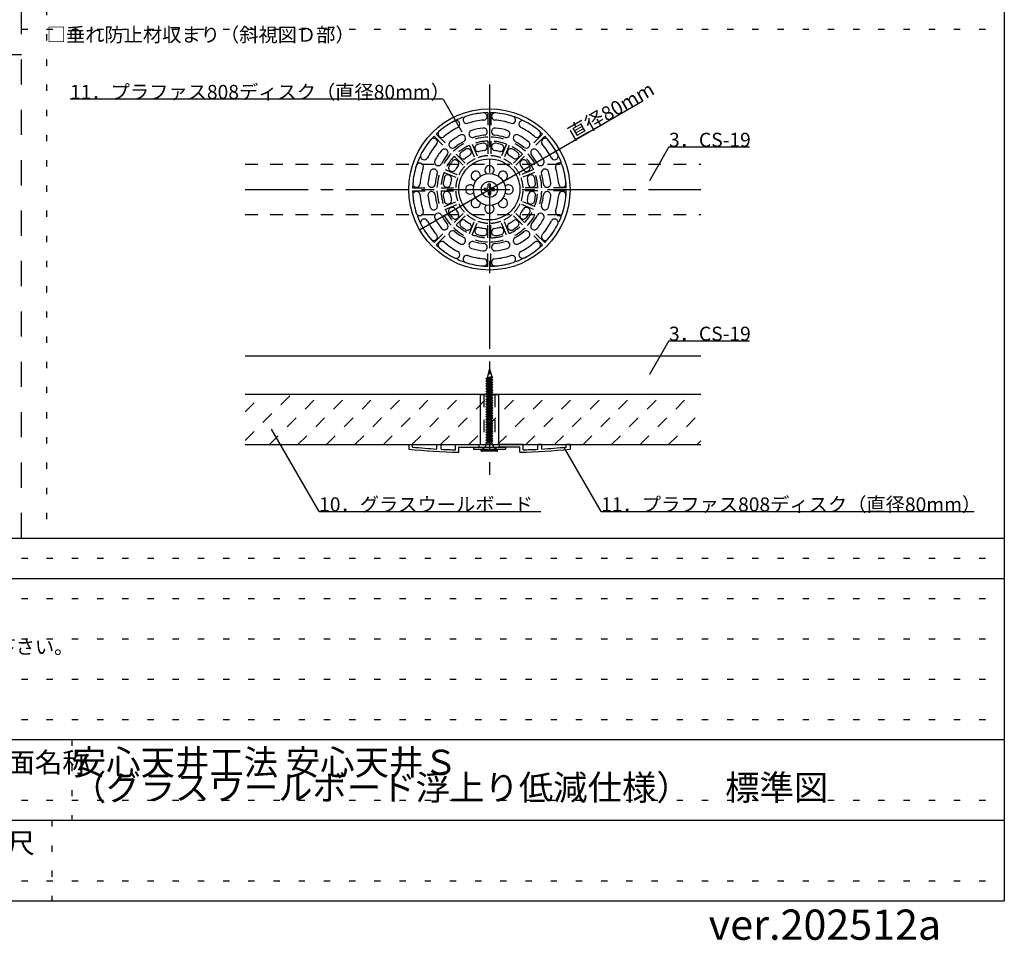
# Model space of a CAD drawing. Extents: x 15 to 405, y 7 to 286.
# Drawn here: x 307 to 405, y 7 to 98 of the extents above; entities that cross this region are included whole.
import ezdxf

# ---------------------------------------------------------------- set-up
doc = ezdxf.new("R2010")
doc.units = 0
doc.header["$MEASUREMENT"] = 0
for name, pattern in [('CENTER1', [10, 6.25, -1.25, 1.25, -1.25]), ('DASHED1', [2.5, 1.25, -1.25]), ('DASHED2', [5, 2.5, -2.5]), ('DOT', [2.5, 0.625, -1.875])]:
    doc.linetypes.add(name, pattern=pattern)
for name, color, linetype in [('_4-0_中心線', 7, 'CONTINUOUS'), ('_4-1_中線', 7, 'CONTINUOUS'), ('_4-5_寸法', 7, 'CONTINUOUS'), ('_4-6_文字', 7, 'CONTINUOUS'), ('_4-7_極太線', 7, 'CONTINUOUS'), ('_4-8_隠線', 7, 'CONTINUOUS'), ('_4-A_中線', 7, 'CONTINUOUS'), ('_4-B_太線１', 7, 'CONTINUOUS'), ('_5-6_文字', 7, 'CONTINUOUS'), ('_8-6_文字', 7, 'CONTINUOUS'), ('_F-3_太線２', 7, 'CONTINUOUS'), ('_F-5_固定文字', 7, 'CONTINUOUS'), ('_F-6_文字', 7, 'CONTINUOUS'), ('ADD_LINE', 7, 'CONTINUOUS')]:
    doc.layers.add(name, color=color, linetype=linetype)
doc.styles.get("Standard").update_dxf_attribs({"font": 'txt', "bigfont": 'bigfont.shx'})

msp = doc.modelspace()

# ---------------------------------------------------------------- linework, layer by layer
at = {"layer": '_4-0_中心線', "color": 4, "linetype": 'CENTER1'}
for p, q in [((353.885, 92.076), (353.885, 52.087)), ((329.654, 81.648), (374.862, 81.648))]:
    msp.add_line(p, q, dxfattribs=at)
at = {"layer": '_4-1_中線', "color": 7, "linetype": 'DASHED1'}
for p, q in [((329.654, 84.148), (374.862, 84.148)), ((329.654, 79.148), (374.862, 79.148))]:
    msp.add_line(p, q, dxfattribs=at)
at = {"layer": '_4-1_中線', "color": 7, "linetype": 'Continuous'}
for p, q in [((329.654, 65.123), (374.862, 65.123)), ((329.654, 61.323), (374.862, 61.323))]:
    msp.add_line(p, q, dxfattribs=at)
at = {"layer": '_4-5_寸法', "color": 4, "linetype": 'Continuous'}
msp.add_line((346.957, 77.648), (369.116, 90.442), dxfattribs=at)
at = {"layer": '_4-5_寸法', "color": 3}
for p in [(360.813, 85.648), (346.957, 77.648)]:
    msp.add_point(p, dxfattribs=at)
at = {"layer": '_4-6_文字', "color": 7, "linetype": 'Continuous'}
for p, q in [((349.285, 90.62), (312.285, 90.62)), ((349.285, 90.62), (351.167, 87.36)), ((371.703, 85.868), (369.763, 82.509)), ((371.703, 85.868), (379.703, 85.868)), ((371.703, 66.629), (369.763, 63.271)), ((371.703, 66.629), (379.703, 66.629)), ((336.997, 49.69), (332.274, 57.87)), ((329.654, 56.323), (374.862, 56.323)), ((364.978, 49.69), (361.304, 56.054)), ((336.997, 49.69), (358.997, 49.69)), ((364.978, 49.69), (401.978, 49.69))]:
    msp.add_line(p, q, dxfattribs=at)
at = {"layer": '_4-7_極太線', "color": 3, "linetype": 'DASHED1'}
for p, q in [((353.735, 89.266), (353.735, 86.845)), ((354.035, 89.266), (354.035, 86.845)), ((348.604, 87.141), (350.315, 85.429)), ((359.166, 87.141), (357.454, 85.429)), ((348.392, 86.929), (350.103, 85.217)), ((351.91, 86.023), (352.465, 84.682)), ((352.187, 86.137), (352.743, 84.797)), ((353.735, 86.445), (353.735, 84.994)), ((354.035, 86.445), (354.035, 84.994)), ((355.582, 86.137), (355.027, 84.797)), ((355.859, 86.023), (355.304, 84.682)), ((359.378, 86.929), (357.666, 85.217)), ((350.598, 85.146), (351.624, 84.12)), ((357.171, 85.146), (356.145, 84.12)), ((350.386, 84.934), (351.412, 83.908)), ((357.383, 84.934), (356.357, 83.908)), ((349.395, 83.345), (350.735, 82.79)), ((349.51, 83.622), (350.85, 83.067)), ((358.26, 83.622), (356.919, 83.067)), ((358.375, 83.345), (357.034, 82.79)), ((346.266, 81.798), (348.687, 81.798)), ((346.266, 81.498), (348.687, 81.498)), ((349.087, 81.798), (350.538, 81.798)), ((349.087, 81.498), (350.538, 81.498)), ((358.682, 81.798), (357.231, 81.798)), ((358.682, 81.498), (357.231, 81.498)), ((361.503, 81.798), (359.083, 81.798)), ((361.503, 81.498), (359.083, 81.498)), ((349.395, 79.95), (350.735, 80.505)), ((349.51, 79.673), (350.85, 80.228)), ((358.26, 79.673), (356.919, 80.228)), ((358.375, 79.95), (357.034, 80.505)), ((350.386, 78.361), (351.412, 79.387)), ((350.598, 78.149), (351.624, 79.175)), ((357.171, 78.149), (356.145, 79.175)), ((357.383, 78.361), (356.357, 79.387)), ((351.91, 77.272), (352.465, 78.613)), ((352.187, 77.158), (352.743, 78.498)), ((353.735, 76.85), (353.735, 78.301)), ((354.035, 76.85), (354.035, 78.301)), ((355.582, 77.158), (355.027, 78.498)), ((355.859, 77.272), (355.304, 78.613)), ((348.392, 76.366), (350.103, 78.078)), ((348.604, 76.154), (350.315, 77.866)), ((359.166, 76.154), (357.454, 77.866)), ((359.378, 76.366), (357.666, 78.078)), ((353.735, 74.029), (353.735, 76.45)), ((354.035, 74.029), (354.035, 76.45))]:
    msp.add_line(p, q, dxfattribs=at)
at = {"layer": '_4-7_極太線', "color": 3, "linetype": 'Continuous'}
for p, q in [((345.885, 56.323), (345.885, 55.923)), ((345.885, 56.323), (345.885, 55.883)), ((345.885, 56.323), (346.266, 56.323)), ((346.266, 56.084), (346.266, 56.323)), ((348.687, 56.323), (349.087, 56.323)), ((348.687, 55.888), (348.687, 56.323)), ((349.087, 55.866), (349.087, 56.323)), ((350.538, 55.81), (350.538, 56.323)), ((350.538, 56.323), (352.875, 56.323)), ((350.853, 55.563), (350.853, 56.083)), ((350.853, 56.083), (352.875, 56.083)), ((352.295, 56.083), (352.295, 55.883)), ((352.295, 56.083), (353.235, 56.083)), ((352.295, 55.883), (353.235, 55.883)), ((352.875, 56.083), (352.875, 56.323)), ((353.235, 56.083), (353.235, 55.883)), ((354.535, 56.083), (354.535, 55.883)), ((354.535, 56.083), (355.475, 56.083)), ((354.535, 55.883), (355.475, 55.883)), ((357.231, 56.323), (354.895, 56.323)), ((354.895, 56.083), (354.895, 56.323)), ((356.917, 56.083), (354.895, 56.083)), ((355.475, 56.083), (355.475, 55.883)), ((356.917, 55.563), (356.917, 56.083)), ((357.231, 55.81), (357.231, 56.323)), ((359.083, 56.323), (358.682, 56.323)), ((358.682, 55.866), (358.682, 56.323)), ((359.083, 55.888), (359.083, 56.323)), ((361.503, 56.084), (361.503, 56.323)), ((361.885, 56.323), (361.503, 56.323)), ((361.885, 56.323), (361.885, 55.923)), ((361.885, 56.323), (361.885, 55.883))]:
    msp.add_line(p, q, dxfattribs=at)
for radius in [8, 3.032]:
    msp.add_circle((353.885, 81.648), radius, dxfattribs=at)
at = {"layer": '_4-7_極太線', "color": 3, "linetype": 'DASHED1'}
for radius, start, end in [(7.62, 91.12794, 133.87206), (7.62, 46.12794, 88.87206), (7.62, 136.12794, 178.87206), (5.2, 91.65299, 133.34701), (4.8, 114.29078, 133.20922), (4.8, 91.79078, 110.70922), (5.2, 46.65299, 88.34701), (4.8, 69.29078, 88.20922), (4.8, 46.79078, 65.70922), (7.62, 1.12794, 43.87206), (5.2, 136.65299, 178.34701), (3.35, 92.56634, 109.93366), (3.35, 70.06634, 87.43366), (5.2, 1.65299, 43.34701), (4.8, 136.79078, 155.70922), (3.35, 115.06634, 132.43366), (3.35, 47.56634, 64.93366), (4.8, 24.29078, 43.20922), (4.8, 159.29078, 178.20922), (3.35, 137.56634, 154.93366), (3.35, 25.06634, 42.43366), (4.8, 1.79078, 20.70922), (3.35, 160.06634, 177.43366), (3.35, 2.56634, 19.93366), (7.62, 181.12794, 223.87206), (5.2, 181.65299, 223.34701), (4.8, 181.79078, 200.70922), (3.35, 182.56634, 199.93366), (3.35, 340.06634, 357.43366), (5.2, 316.65299, 358.34701), (4.8, 339.29078, 358.20922), (7.62, 316.12794, 358.87206), (3.35, 205.06634, 222.43366), (3.35, 317.56634, 334.93366), (4.8, 204.29078, 223.20922), (3.35, 227.56634, 244.93366), (3.35, 295.06634, 312.43366), (4.8, 316.79078, 335.70922), (4.8, 226.79078, 245.70922), (3.35, 250.06634, 267.43366), (3.35, 272.56634, 289.93366), (4.8, 294.29078, 313.20922), (5.2, 226.65299, 268.34701), (5.2, 271.65299, 313.34701), (4.8, 249.29078, 268.20922), (4.8, 271.79078, 290.70922), (7.62, 226.12794, 268.87206), (7.62, 271.12794, 313.87206)]:
    msp.add_arc((353.885, 81.648), radius, start, end, dxfattribs=at)
at = {"layer": '_4-7_極太線', "color": 3, "linetype": 'Continuous'}
for centre, radius, start, end in [((351.642, 88.552), 0.36, 107.99694, 202.5), ((353.885, 81.648), 7.62, 94.50306, 107.99694), ((353.315, 88.885), 0.36, 0, 94.50306), ((353.315, 88.885), 0.36, 274.50306, 0), ((354.455, 88.885), 0.36, 85.49694, 180), ((354.455, 88.885), 0.36, 180, 265.49694), ((353.885, 81.648), 7.62, 72.00306, 85.49694), ((356.128, 88.552), 0.36, 337.5, 72.00306), ((353.885, 81.648), 7.62, 117.00306, 130.49694), ((350.588, 88.116), 0.36, 22.5, 117.00306), ((350.588, 88.116), 0.36, 297.00306, 22.5), ((351.642, 88.552), 0.36, 202.5, 287.99694), ((353.885, 81.648), 6.9, 94.50306, 107.99694), ((353.885, 81.648), 6.9, 72.00306, 85.49694), ((356.128, 88.552), 0.36, 252.00306, 337.5), ((357.181, 88.116), 0.36, 157.5, 242.99694), ((357.181, 88.116), 0.36, 62.99694, 157.5), ((353.885, 81.648), 7.62, 49.50306, 62.99694), ((349.17, 87.168), 0.36, 130.49694, 225), ((353.885, 81.648), 6.9, 117.00306, 130.49694), ((353.885, 81.648), 6.12, 118.17919, 129.32081), ((351.165, 86.725), 0.36, 22.5, 118.17919), ((352.218, 87.161), 0.36, 106.82081, 202.5), ((352.218, 87.161), 0.36, 202.5, 286.82081), ((353.885, 81.648), 6.12, 95.67919, 106.82081), ((353.885, 81.648), 5.4, 95.67919, 106.82081), ((353.315, 87.379), 0.36, 0, 95.67919), ((353.315, 87.379), 0.36, 275.67919, 0), ((354.455, 87.379), 0.36, 84.32081, 180), ((354.455, 87.379), 0.36, 180, 264.32081), ((353.885, 81.648), 5.4, 73.17919, 84.32081), ((353.885, 81.648), 6.12, 73.17919, 84.32081), ((355.552, 87.161), 0.36, 253.17919, 337.5), ((355.552, 87.161), 0.36, 337.5, 73.17919), ((356.605, 86.725), 0.36, 61.82081, 157.5), ((353.885, 81.648), 6.12, 50.67919, 61.82081), ((353.885, 81.648), 6.9, 49.50306, 62.99694), ((358.599, 87.168), 0.36, 315, 49.50306), ((353.885, 81.648), 7.62, 139.50306, 152.99694), ((353.885, 81.648), 6.9, 139.50306, 152.99694), ((348.364, 86.362), 0.36, 45, 139.50306), ((348.364, 86.362), 0.36, 319.50306, 45), ((349.17, 87.168), 0.36, 225, 310.49694), ((350.235, 86.104), 0.36, 129.32081, 225), ((353.885, 81.648), 5.4, 118.17919, 129.32081), ((351.165, 86.725), 0.36, 298.17919, 22.5), ((352.796, 85.766), 0.36, 104.8106, 202.5), ((353.885, 81.648), 4.62, 97.6894, 104.8106), ((353.315, 85.869), 0.36, 0, 97.6894), ((354.455, 85.869), 0.36, 82.3106, 180), ((353.885, 81.648), 4.62, 75.1894, 82.3106), ((354.974, 85.766), 0.36, 337.5, 75.1894), ((356.605, 86.725), 0.36, 157.5, 241.82081), ((353.885, 81.648), 5.4, 50.67919, 61.82081), ((357.535, 86.104), 0.36, 315, 50.67919), ((358.599, 87.168), 0.36, 229.50306, 315), ((359.406, 86.362), 0.36, 135, 220.49694), ((353.885, 81.648), 6.9, 27.00306, 40.49694), ((359.406, 86.362), 0.36, 40.49694, 135), ((353.885, 81.648), 7.62, 27.00306, 40.49694), ((347.416, 84.944), 0.36, 152.99694, 247.5), ((353.885, 81.648), 6.12, 140.67919, 151.82081), ((353.885, 81.648), 5.4, 140.67919, 151.82081), ((349.429, 85.297), 0.36, 45, 140.67919), ((349.429, 85.297), 0.36, 320.67919, 45), ((350.235, 86.104), 0.36, 225, 309.32081), ((351.303, 85.036), 0.36, 127.3106, 225), ((353.885, 81.648), 4.62, 120.1894, 127.3106), ((353.885, 81.648), 3.9, 120.1894, 127.3106), ((351.743, 85.33), 0.36, 22.5, 120.1894), ((351.743, 85.33), 0.36, 300.1894, 22.5), ((352.796, 85.766), 0.36, 202.5, 284.8106), ((353.885, 81.648), 3.9, 97.6894, 104.8106), ((353.315, 85.869), 0.36, 277.6894, 0), ((354.455, 85.869), 0.36, 180, 262.3106), ((353.885, 81.648), 3.9, 75.1894, 82.3106), ((354.974, 85.766), 0.36, 255.1894, 337.5), ((356.027, 85.33), 0.36, 157.5, 239.8106), ((356.027, 85.33), 0.36, 59.8106, 157.5), ((353.885, 81.648), 3.9, 52.6894, 59.8106), ((353.885, 81.648), 4.62, 52.6894, 59.8106), ((356.467, 85.036), 0.36, 315, 52.6894), ((357.535, 86.104), 0.36, 230.67919, 315), ((358.341, 85.297), 0.36, 135, 219.32081), ((353.885, 81.648), 5.4, 28.17919, 39.32081), ((358.341, 85.297), 0.36, 39.32081, 135), ((353.885, 81.648), 6.12, 28.17919, 39.32081), ((360.353, 84.944), 0.36, 292.5, 27.00306), ((353.885, 81.648), 7.62, 162.00306, 175.49694), ((346.98, 83.891), 0.36, 67.5, 162.00306), ((346.98, 83.891), 0.36, 342.00306, 67.5), ((347.416, 84.944), 0.36, 247.5, 332.99694), ((348.807, 84.368), 0.36, 151.82081, 247.5), ((348.807, 84.368), 0.36, 247.5, 331.82081), ((353.885, 81.648), 4.62, 142.6894, 149.8106), ((350.497, 84.23), 0.36, 45, 142.6894), ((353.885, 81.648), 3.9, 142.6894, 149.8106), ((350.497, 84.23), 0.36, 322.6894, 45), ((351.303, 85.036), 0.36, 225, 307.3106), ((353.885, 83.558), 0.46, 310.72968, 229.27032), ((356.467, 85.036), 0.36, 232.6894, 315), ((357.273, 84.23), 0.36, 135, 217.3106), ((353.885, 81.648), 3.9, 30.1894, 37.3106), ((357.273, 84.23), 0.36, 37.3106, 135), ((353.885, 81.648), 4.62, 30.1894, 37.3106), ((358.962, 84.368), 0.36, 208.17919, 292.5), ((358.962, 84.368), 0.36, 292.5, 28.17919), ((360.353, 84.944), 0.36, 207.00306, 292.5), ((360.79, 83.891), 0.36, 112.5, 197.99694), ((360.79, 83.891), 0.36, 17.99694, 112.5), ((353.885, 81.648), 7.62, 4.50306, 17.99694), ((353.885, 81.648), 6.9, 162.00306, 175.49694), ((353.885, 81.648), 6.12, 163.17919, 174.32081), ((348.371, 83.314), 0.36, 67.5, 163.17919), ((348.371, 83.314), 0.36, 343.17919, 67.5), ((353.885, 81.648), 5.4, 163.17919, 174.32081), ((349.766, 82.736), 0.36, 67.5, 165.1894), ((350.203, 83.79), 0.36, 149.8106, 247.5), ((349.766, 82.736), 0.36, 345.1894, 67.5), ((350.203, 83.79), 0.36, 247.5, 329.8106), ((352.534, 82.998), 0.46, 355.72968, 274.27032), ((355.235, 82.998), 0.46, 265.72968, 184.27032), ((357.567, 83.79), 0.36, 210.1894, 292.5), ((358.003, 82.736), 0.36, 112.5, 194.8106), ((357.567, 83.79), 0.36, 292.5, 30.1894), ((358.003, 82.736), 0.36, 14.8106, 112.5), ((359.398, 83.314), 0.36, 112.5, 196.82081), ((353.885, 81.648), 5.4, 5.67919, 16.82081), ((359.398, 83.314), 0.36, 16.82081, 112.5), ((353.885, 81.648), 6.12, 5.67919, 16.82081), ((353.885, 81.648), 6.9, 4.50306, 17.99694), ((346.647, 82.218), 0.36, 175.49694, 270), ((346.647, 82.218), 0.36, 270, 355.49694), ((348.153, 82.218), 0.36, 174.32081, 270), ((348.153, 82.218), 0.36, 270, 354.32081), ((349.663, 82.218), 0.36, 172.3106, 270), ((353.885, 81.648), 4.62, 165.1894, 172.3106), ((349.663, 82.218), 0.36, 270, 352.3106), ((353.885, 81.648), 3.9, 165.1894, 172.3106), ((351.975, 81.648), 0.46, 40.72968, 319.27032), ((355.795, 81.648), 0.46, 220.72968, 139.27032), ((353.885, 81.648), 3.9, 7.6894, 14.8106), ((358.106, 82.218), 0.36, 187.6894, 270), ((358.106, 82.218), 0.36, 270, 7.6894), ((353.885, 81.648), 4.62, 7.6894, 14.8106), ((359.616, 82.218), 0.36, 185.67919, 270), ((359.616, 82.218), 0.36, 270, 5.67919), ((361.122, 82.218), 0.36, 184.50306, 270), ((361.122, 82.218), 0.36, 270, 4.50306), ((346.647, 81.078), 0.36, 90, 184.50306), ((346.647, 81.078), 0.36, 4.50306, 90), ((353.885, 81.648), 6.9, 184.50306, 197.99694), ((348.153, 81.078), 0.36, 90, 185.67919), ((348.153, 81.078), 0.36, 5.67919, 90), ((353.885, 81.648), 5.4, 185.67919, 196.82081), ((349.663, 81.078), 0.36, 90, 187.6894), ((349.663, 81.078), 0.36, 7.6894, 90), ((353.885, 81.648), 3.9, 187.6894, 194.8106), ((353.885, 81.648), 3.9, 345.1894, 352.3106), ((358.106, 81.078), 0.36, 90, 172.3106), ((358.106, 81.078), 0.36, 352.3106, 90), ((353.885, 81.648), 5.4, 343.17919, 354.32081), ((359.616, 81.078), 0.36, 90, 174.32081), ((359.616, 81.078), 0.36, 354.32081, 90), ((353.885, 81.648), 6.9, 342.00306, 355.49694), ((361.122, 81.078), 0.36, 90, 175.49694), ((361.122, 81.078), 0.36, 355.49694, 90), ((353.885, 81.648), 7.62, 184.50306, 197.99694), ((353.885, 81.648), 6.12, 185.67919, 196.82081), ((353.885, 81.648), 4.62, 187.6894, 194.8106), ((349.766, 80.559), 0.36, 194.8106, 292.5), ((349.766, 80.559), 0.36, 292.5, 14.8106), ((352.534, 80.297), 0.46, 85.72968, 4.27032), ((355.235, 80.297), 0.46, 175.72968, 94.27032), ((358.003, 80.559), 0.36, 165.1894, 247.5), ((358.003, 80.559), 0.36, 247.5, 345.1894), ((353.885, 81.648), 4.62, 345.1894, 352.3106), ((353.885, 81.648), 6.12, 343.17919, 354.32081), ((353.885, 81.648), 7.62, 342.00306, 355.49694), ((346.98, 79.404), 0.36, 197.99694, 292.5), ((346.98, 79.404), 0.36, 292.5, 17.99694), ((348.371, 79.981), 0.36, 196.82081, 292.5), ((348.807, 78.927), 0.36, 112.5, 208.17919), ((348.371, 79.981), 0.36, 292.5, 16.82081), ((348.807, 78.927), 0.36, 28.17919, 112.5), ((350.203, 79.505), 0.36, 112.5, 210.1894), ((353.885, 81.648), 4.62, 210.1894, 217.3106), ((350.203, 79.505), 0.36, 30.1894, 112.5), ((353.885, 81.648), 3.9, 210.1894, 217.3106), ((350.497, 79.065), 0.36, 315, 37.3106), ((353.885, 79.738), 0.46, 130.72968, 49.27032), ((357.273, 79.065), 0.36, 142.6894, 225), ((353.885, 81.648), 3.9, 322.6894, 329.8106), ((357.567, 79.505), 0.36, 67.5, 149.8106), ((353.885, 81.648), 4.62, 322.6894, 329.8106), ((357.567, 79.505), 0.36, 329.8106, 67.5), ((358.962, 78.927), 0.36, 67.5, 151.82081), ((359.398, 79.981), 0.36, 163.17919, 247.5), ((358.962, 78.927), 0.36, 331.82081, 67.5), ((359.398, 79.981), 0.36, 247.5, 343.17919), ((360.79, 79.404), 0.36, 162.00306, 247.5), ((360.79, 79.404), 0.36, 247.5, 342.00306), ((347.416, 78.351), 0.36, 112.5, 207.00306), ((353.885, 81.648), 7.62, 207.00306, 220.49694), ((347.416, 78.351), 0.36, 27.00306, 112.5), ((353.885, 81.648), 6.9, 207.00306, 220.49694), ((353.885, 81.648), 6.12, 208.17919, 219.32081), ((353.885, 81.648), 5.4, 208.17919, 219.32081), ((349.429, 77.998), 0.36, 315, 39.32081), ((350.497, 79.065), 0.36, 217.3106, 315), ((351.303, 78.259), 0.36, 135, 232.6894), ((351.303, 78.259), 0.36, 52.6894, 135), ((353.885, 81.648), 3.9, 232.6894, 239.8106), ((351.743, 77.965), 0.36, 337.5, 59.8106), ((356.027, 77.965), 0.36, 120.1894, 202.5), ((353.885, 81.648), 3.9, 300.1894, 307.3106), ((356.467, 78.259), 0.36, 45, 127.3106), ((356.467, 78.259), 0.36, 307.3106, 45), ((357.273, 79.065), 0.36, 225, 322.6894), ((358.341, 77.998), 0.36, 140.67919, 225), ((353.885, 81.648), 5.4, 320.67919, 331.82081), ((353.885, 81.648), 6.12, 320.67919, 331.82081), ((353.885, 81.648), 6.9, 319.50306, 332.99694), ((353.885, 81.648), 7.62, 319.50306, 332.99694), ((360.353, 78.351), 0.36, 67.5, 152.99694), ((360.353, 78.351), 0.36, 332.99694, 67.5), ((348.364, 76.933), 0.36, 315, 40.49694), ((349.429, 77.998), 0.36, 219.32081, 315), ((350.235, 77.192), 0.36, 135, 230.67919), ((350.235, 77.192), 0.36, 50.67919, 135), ((353.885, 81.648), 5.4, 230.67919, 241.82081), ((353.885, 81.648), 4.62, 232.6894, 239.8106), ((351.743, 77.965), 0.36, 239.8106, 337.5), ((352.796, 77.529), 0.36, 157.5, 255.1894), ((352.796, 77.529), 0.36, 75.1894, 157.5), ((353.885, 81.648), 4.62, 255.1894, 262.3106), ((353.885, 81.648), 3.9, 255.1894, 262.3106), ((353.315, 77.426), 0.36, 262.3106, 0), ((353.315, 77.426), 0.36, 0, 82.3106), ((354.455, 77.426), 0.36, 97.6894, 180), ((354.455, 77.426), 0.36, 180, 277.6894), ((353.885, 81.648), 3.9, 277.6894, 284.8106), ((353.885, 81.648), 4.62, 277.6894, 284.8106), ((354.974, 77.529), 0.36, 22.5, 104.8106), ((354.974, 77.529), 0.36, 284.8106, 22.5), ((356.027, 77.965), 0.36, 202.5, 300.1894), ((353.885, 81.648), 4.62, 300.1894, 307.3106), ((353.885, 81.648), 5.4, 298.17919, 309.32081), ((357.535, 77.192), 0.36, 45, 129.32081), ((357.535, 77.192), 0.36, 309.32081, 45), ((358.341, 77.998), 0.36, 225, 320.67919), ((359.406, 76.933), 0.36, 139.50306, 225), ((348.364, 76.933), 0.36, 220.49694, 315), ((349.17, 76.127), 0.36, 135, 229.50306), ((349.17, 76.127), 0.36, 49.50306, 135), ((353.885, 81.648), 6.9, 229.50306, 242.99694), ((353.885, 81.648), 6.12, 230.67919, 241.82081), ((351.165, 76.57), 0.36, 241.82081, 337.5), ((351.165, 76.57), 0.36, 337.5, 61.82081), ((352.218, 76.134), 0.36, 157.5, 253.17919), ((352.218, 76.134), 0.36, 73.17919, 157.5), ((353.885, 81.648), 5.4, 253.17919, 264.32081), ((353.315, 75.916), 0.36, 0, 84.32081), ((354.455, 75.916), 0.36, 95.67919, 180), ((353.885, 81.648), 5.4, 275.67919, 286.82081), ((355.552, 76.134), 0.36, 22.5, 106.82081), ((355.552, 76.134), 0.36, 286.82081, 22.5), ((356.605, 76.57), 0.36, 118.17919, 202.5), ((356.605, 76.57), 0.36, 202.5, 298.17919), ((353.885, 81.648), 6.12, 298.17919, 309.32081), ((353.885, 81.648), 6.9, 297.00306, 310.49694), ((358.599, 76.127), 0.36, 45, 130.49694), ((358.599, 76.127), 0.36, 310.49694, 45), ((359.406, 76.933), 0.36, 225, 319.50306), ((353.885, 81.648), 7.62, 229.50306, 242.99694), ((350.588, 75.179), 0.36, 337.5, 62.99694), ((353.885, 81.648), 6.12, 253.17919, 264.32081), ((353.315, 75.916), 0.36, 264.32081, 0), ((354.455, 75.916), 0.36, 180, 275.67919), ((353.885, 81.648), 6.12, 275.67919, 286.82081), ((357.181, 75.179), 0.36, 117.00306, 202.5), ((353.885, 81.648), 7.62, 297.00306, 310.49694), ((350.588, 75.179), 0.36, 242.99694, 337.5), ((351.642, 74.743), 0.36, 157.5, 252.00306), ((351.642, 74.743), 0.36, 72.00306, 157.5), ((353.885, 81.648), 7.62, 252.00306, 265.49694), ((353.885, 81.648), 6.9, 252.00306, 265.49694), ((353.315, 74.41), 0.36, 265.49694, 0), ((353.315, 74.41), 0.36, 0, 85.49694), ((354.455, 74.41), 0.36, 94.50306, 180), ((354.455, 74.41), 0.36, 180, 274.50306), ((353.885, 81.648), 6.9, 274.50306, 287.99694), ((353.885, 81.648), 7.62, 274.50306, 287.99694), ((356.128, 74.743), 0.36, 22.5, 107.99694), ((356.128, 74.743), 0.36, 287.99694, 22.5), ((357.181, 75.179), 0.36, 202.5, 297.00306), ((351.946, 111.258), 55.706, 263.75349, 268.8756), ((351.946, 111.258), 55.466, 264.12264, 266.63156), ((351.946, 111.258), 55.466, 267.04558, 268.54562), ((355.824, 111.258), 55.706, 271.1244, 276.24651), ((355.824, 111.258), 55.466, 271.45438, 272.95442), ((355.824, 111.258), 55.466, 273.36844, 275.87736)]:
    msp.add_arc(centre, radius, start, end, dxfattribs=at)
at = {"layer": '_4-8_隠線', "color": 4, "linetype": 'DASHED1'}
for p, q in [((329.654, 56.746), (334.232, 61.323)), ((329.654, 59.575), (331.403, 61.323)), ((332.06, 56.323), (337.06, 61.323)), ((334.888, 56.323), (339.888, 61.323)), ((337.717, 56.323), (342.717, 61.323)), ((340.545, 56.323), (345.545, 61.323)), ((343.374, 56.323), (348.374, 61.323)), ((346.202, 56.323), (351.202, 61.323)), ((349.031, 56.323), (354.031, 61.323)), ((351.859, 56.323), (356.859, 61.323)), ((354.687, 56.323), (359.687, 61.323)), ((357.516, 56.323), (362.516, 61.323)), ((360.344, 56.323), (365.344, 61.323)), ((363.173, 56.323), (368.173, 61.323)), ((366.001, 56.323), (371.001, 61.323)), ((368.83, 56.323), (373.83, 61.323)), ((371.658, 56.323), (374.862, 59.528)), ((374.486, 56.323), (374.862, 56.699))]:
    msp.add_line(p, q, dxfattribs=at)
at = {"layer": '_4-8_隠線', "color": 4, "linetype": 'Continuous'}
msp.add_line((329.654, 56.323), (374.862, 56.323), dxfattribs=at)
at = {"layer": '_4-A_中線', "color": 7, "linetype": 'Continuous'}
for p, q in [((352.985, 61.299), (352.985, 56.323)), ((352.985, 61.299), (354.785, 61.299)), ((354.785, 61.299), (354.785, 56.323)), ((352.875, 56.323), (354.895, 56.323)), ((352.875, 56.083), (354.895, 56.083)), ((352.985, 56.323), (354.785, 56.323))]:
    msp.add_line(p, q, dxfattribs=at)
at = {"layer": '_4-A_中線', "color": 7, "linetype": 'DASHED1'}
for p, q in [((353.35, 61.299), (353.35, 56.323)), ((354.42, 61.299), (354.42, 56.323))]:
    msp.add_line(p, q, dxfattribs=at)
at = {"layer": '_4-A_中線', "color": 7, "linetype": 'Continuous'}
msp.add_circle((353.885, 81.648), 1.59, dxfattribs=at)
at = {"layer": '_4-B_太線１', "color": 7, "linetype": 'Continuous'}
for p, q in [((353.773, 81.878), (353.778, 82.159)), ((353.996, 81.878), (353.992, 82.159)), ((353.655, 81.759), (353.374, 81.755)), ((353.655, 81.536), (353.374, 81.54)), ((353.655, 81.759), (353.736, 81.796)), ((353.655, 81.536), (353.736, 81.499)), ((353.773, 81.878), (353.736, 81.796)), ((353.773, 81.417), (353.736, 81.499)), ((353.773, 81.417), (353.778, 81.136)), ((353.996, 81.417), (353.992, 81.136)), ((353.996, 81.878), (354.034, 81.796)), ((353.996, 81.417), (354.034, 81.499)), ((354.115, 81.759), (354.034, 81.796)), ((354.115, 81.536), (354.034, 81.499)), ((354.115, 81.759), (354.396, 81.755)), ((354.115, 81.536), (354.396, 81.54)), ((353.085, 55.72), (353.085, 55.762)), ((354.671, 55.8), (353.099, 55.8)), ((354.685, 55.72), (354.685, 55.762)), ((354.625, 55.66), (353.145, 55.66))]:
    msp.add_line(p, q, dxfattribs=at)
at = {"layer": '_4-B_太線１', "color": 7, "linetype": 'DASHED1'}
for p, q in [((353.885, 63.86), (353.65, 62.946)), ((353.885, 63.86), (354.135, 63.064)), ((353.535, 62.879), (354.235, 63.006)), ((353.535, 62.879), (353.65, 62.946)), ((353.535, 62.879), (353.65, 62.813)), ((353.535, 62.625), (354.235, 62.752)), ((353.535, 62.625), (353.65, 62.692)), ((353.535, 62.625), (353.65, 62.559)), ((354.135, 63.064), (353.65, 62.946)), ((353.65, 62.813), (354.12, 62.94)), ((354.12, 62.819), (353.65, 62.692)), ((353.65, 62.692), (353.65, 62.813)), ((353.65, 62.559), (354.12, 62.686)), ((354.12, 62.565), (353.65, 62.438)), ((353.65, 62.438), (353.65, 62.559)), ((354.235, 63.006), (354.12, 62.94)), ((354.12, 62.819), (354.12, 62.94)), ((354.235, 62.752), (354.12, 62.819)), ((354.235, 62.752), (354.12, 62.686)), ((354.12, 62.565), (354.12, 62.686)), ((354.235, 62.498), (354.12, 62.565)), ((354.235, 63.006), (354.135, 63.064)), ((353.535, 62.371), (354.235, 62.498)), ((353.535, 62.371), (353.65, 62.438)), ((353.535, 62.371), (353.65, 62.305)), ((353.535, 62.117), (354.235, 62.244)), ((353.535, 62.117), (353.65, 62.184)), ((353.535, 62.117), (353.65, 62.051)), ((353.535, 61.863), (354.235, 61.99)), ((353.535, 61.863), (353.65, 61.93)), ((353.535, 61.863), (353.65, 61.797)), ((353.535, 61.609), (354.235, 61.736)), ((353.535, 61.609), (353.65, 61.676)), ((353.535, 61.609), (353.65, 61.543)), ((353.65, 62.305), (354.12, 62.432)), ((354.12, 62.311), (353.65, 62.184)), ((353.65, 62.184), (353.65, 62.305)), ((353.65, 62.051), (354.12, 62.178)), ((354.12, 62.057), (353.65, 61.93)), ((353.65, 61.93), (353.65, 62.051)), ((353.65, 61.797), (354.12, 61.924)), ((354.12, 61.803), (353.65, 61.676)), ((353.65, 61.676), (353.65, 61.797)), ((353.65, 61.543), (354.12, 61.67)), ((354.12, 61.549), (353.65, 61.422)), ((353.65, 61.422), (353.65, 61.543)), ((354.235, 62.498), (354.12, 62.432)), ((354.12, 62.311), (354.12, 62.432)), ((354.235, 62.244), (354.12, 62.311)), ((354.235, 62.244), (354.12, 62.178)), ((354.12, 62.057), (354.12, 62.178)), ((354.235, 61.99), (354.12, 62.057)), ((354.235, 61.99), (354.12, 61.924)), ((354.12, 61.803), (354.12, 61.924)), ((354.235, 61.736), (354.12, 61.803)), ((354.235, 61.736), (354.12, 61.67)), ((354.12, 61.549), (354.12, 61.67)), ((354.235, 61.482), (354.12, 61.549)), ((353.535, 61.355), (354.235, 61.482)), ((353.535, 61.355), (353.65, 61.422)), ((353.535, 61.355), (353.65, 61.289)), ((353.535, 61.101), (354.235, 61.228)), ((353.535, 61.101), (353.65, 61.168)), ((353.535, 61.101), (353.65, 61.035)), ((353.535, 60.847), (354.235, 60.974)), ((353.535, 60.847), (353.65, 60.914)), ((353.535, 60.847), (353.65, 60.781)), ((353.535, 60.593), (354.235, 60.72)), ((353.535, 60.593), (353.65, 60.66)), ((353.535, 60.593), (353.65, 60.527)), ((353.65, 61.289), (354.12, 61.416)), ((354.12, 61.295), (353.65, 61.168)), ((353.65, 61.168), (353.65, 61.289)), ((353.65, 61.035), (354.12, 61.162)), ((353.65, 61.035), (353.65, 60.914)), ((354.135, 61.032), (353.65, 60.914)), ((353.65, 60.781), (354.12, 60.908)), ((354.12, 60.787), (353.65, 60.66)), ((353.65, 60.66), (353.65, 60.781)), ((353.65, 60.527), (354.12, 60.654)), ((354.235, 61.482), (354.12, 61.416)), ((354.12, 61.295), (354.12, 61.416)), ((354.235, 61.228), (354.12, 61.295)), ((354.235, 61.228), (354.12, 61.162)), ((354.12, 61.041), (354.12, 61.162)), ((354.235, 60.974), (354.12, 60.908)), ((354.12, 60.787), (354.12, 60.908)), ((354.235, 60.72), (354.12, 60.787)), ((354.235, 60.72), (354.12, 60.654)), ((354.12, 60.533), (354.12, 60.654)), ((354.235, 60.974), (354.135, 61.032)), ((353.535, 60.339), (354.235, 60.466)), ((353.535, 60.339), (353.65, 60.406)), ((353.535, 60.339), (353.65, 60.273)), ((353.535, 60.085), (354.235, 60.212)), ((353.535, 60.085), (353.65, 60.152)), ((353.535, 60.085), (353.65, 60.019)), ((353.535, 59.831), (354.235, 59.958)), ((353.535, 59.831), (353.65, 59.898)), ((353.535, 59.831), (353.65, 59.765)), ((353.535, 59.577), (354.235, 59.704)), ((353.535, 59.577), (353.65, 59.644)), ((354.12, 60.533), (353.65, 60.406)), ((353.65, 60.406), (353.65, 60.527)), ((353.65, 60.273), (354.12, 60.4)), ((354.12, 60.279), (353.65, 60.152)), ((353.65, 60.152), (353.65, 60.273)), ((353.65, 60.019), (354.12, 60.146)), ((354.12, 60.025), (353.65, 59.898)), ((353.65, 59.898), (353.65, 60.019)), ((353.65, 59.765), (354.12, 59.892)), ((354.12, 59.771), (353.65, 59.644)), ((353.65, 59.644), (353.65, 59.765)), ((353.65, 59.511), (354.12, 59.638)), ((354.235, 60.466), (354.12, 60.533)), ((354.235, 60.466), (354.12, 60.4)), ((354.12, 60.279), (354.12, 60.4)), ((354.235, 60.212), (354.12, 60.279)), ((354.235, 60.212), (354.12, 60.146)), ((354.12, 60.025), (354.12, 60.146)), ((354.235, 59.958), (354.12, 60.025)), ((354.235, 59.958), (354.12, 59.892)), ((354.12, 59.771), (354.12, 59.892)), ((354.235, 59.704), (354.12, 59.771)), ((354.235, 59.704), (354.12, 59.638)), ((354.12, 59.517), (354.12, 59.638)), ((353.535, 59.577), (353.65, 59.511)), ((353.535, 59.323), (354.235, 59.45)), ((353.535, 59.323), (353.65, 59.39)), ((353.535, 59.323), (353.65, 59.257)), ((353.535, 59.069), (354.235, 59.196)), ((353.535, 59.069), (353.65, 59.136)), ((353.535, 59.069), (353.65, 59.003)), ((353.535, 58.815), (354.235, 58.942)), ((353.535, 58.815), (353.65, 58.882)), ((353.535, 58.815), (353.65, 58.749)), ((353.535, 58.561), (354.235, 58.688)), ((353.535, 58.561), (353.65, 58.628)), ((354.12, 59.517), (353.65, 59.39)), ((353.65, 59.39), (353.65, 59.511)), ((353.65, 59.257), (354.12, 59.384)), ((354.12, 59.263), (353.65, 59.136)), ((353.65, 59.136), (353.65, 59.257)), ((353.65, 59.003), (354.12, 59.13)), ((354.12, 59.009), (353.65, 58.882)), ((353.65, 58.882), (353.65, 59.003)), ((353.65, 58.749), (354.12, 58.876)), ((354.12, 58.755), (353.65, 58.628)), ((353.65, 58.628), (353.65, 58.749)), ((353.65, 58.495), (354.12, 58.622)), ((354.235, 59.45), (354.12, 59.517)), ((354.235, 59.45), (354.12, 59.384)), ((354.12, 59.263), (354.12, 59.384)), ((354.235, 59.196), (354.12, 59.263)), ((354.235, 59.196), (354.12, 59.13)), ((354.12, 59.009), (354.12, 59.13)), ((354.235, 58.942), (354.12, 59.009)), ((354.235, 58.942), (354.12, 58.876)), ((354.12, 58.755), (354.12, 58.876)), ((354.235, 58.688), (354.12, 58.755)), ((354.235, 58.688), (354.12, 58.622)), ((354.12, 58.501), (354.12, 58.622)), ((353.535, 58.561), (353.65, 58.495)), ((353.535, 58.307), (354.235, 58.434)), ((353.535, 58.307), (353.65, 58.374)), ((353.535, 58.307), (353.65, 58.241)), ((353.535, 58.053), (354.235, 58.18)), ((353.535, 58.053), (353.65, 58.12)), ((353.535, 58.053), (353.65, 57.987)), ((353.535, 57.799), (354.235, 57.926)), ((353.535, 57.799), (353.65, 57.866)), ((353.535, 57.799), (353.65, 57.733)), ((353.535, 57.545), (354.235, 57.672)), ((354.12, 58.501), (353.65, 58.374)), ((353.65, 58.374), (353.65, 58.495)), ((353.65, 58.241), (354.12, 58.368)), ((354.12, 58.247), (353.65, 58.12)), ((353.65, 58.12), (353.65, 58.241)), ((353.65, 57.987), (354.12, 58.114)), ((354.12, 57.993), (353.65, 57.866)), ((353.65, 57.866), (353.65, 57.987)), ((353.65, 57.733), (354.12, 57.86)), ((354.12, 57.739), (353.65, 57.612)), ((353.65, 57.612), (353.65, 57.733)), ((354.235, 58.434), (354.12, 58.501)), ((354.235, 58.434), (354.12, 58.368)), ((354.12, 58.247), (354.12, 58.368)), ((354.235, 58.18), (354.12, 58.247)), ((354.235, 58.18), (354.12, 58.114)), ((354.12, 57.993), (354.12, 58.114)), ((354.235, 57.926), (354.12, 57.993)), ((354.235, 57.926), (354.12, 57.86)), ((354.12, 57.739), (354.12, 57.86)), ((354.235, 57.672), (354.12, 57.739)), ((354.235, 57.672), (354.12, 57.606)), ((353.535, 57.545), (353.65, 57.612)), ((353.535, 57.545), (353.65, 57.479)), ((353.535, 57.291), (354.235, 57.418)), ((353.535, 57.291), (353.65, 57.358)), ((353.535, 57.291), (353.65, 57.225)), ((353.535, 57.037), (354.235, 57.164)), ((353.535, 57.037), (353.65, 57.104)), ((353.535, 57.037), (353.65, 56.971)), ((353.535, 56.783), (354.235, 56.91)), ((353.535, 56.783), (353.65, 56.85)), ((353.535, 56.783), (353.65, 56.717)), ((353.572, 56.508), (354.235, 56.656)), ((353.572, 56.551), (354.235, 56.656)), ((353.65, 57.479), (354.12, 57.606)), ((354.12, 57.485), (353.65, 57.358)), ((353.65, 57.358), (353.65, 57.479)), ((353.65, 57.225), (354.12, 57.352)), ((354.12, 57.231), (353.65, 57.104)), ((353.65, 57.104), (353.65, 57.225)), ((353.65, 56.971), (354.12, 57.098)), ((354.12, 56.977), (353.65, 56.85)), ((353.65, 56.85), (353.65, 56.971)), ((353.65, 56.717), (354.12, 56.844)), ((354.12, 56.723), (353.65, 56.596)), ((353.65, 56.596), (353.65, 56.717)), ((354.12, 57.485), (354.12, 57.606)), ((354.235, 57.418), (354.12, 57.485)), ((354.235, 57.418), (354.12, 57.352)), ((354.12, 57.231), (354.12, 57.352)), ((354.235, 57.164), (354.12, 57.231)), ((354.235, 57.164), (354.12, 57.098)), ((354.12, 56.977), (354.12, 57.098)), ((354.235, 56.91), (354.12, 56.977)), ((354.235, 56.91), (354.12, 56.844)), ((354.12, 56.723), (354.12, 56.844)), ((354.235, 56.656), (354.12, 56.723)), ((354.235, 56.656), (354.12, 56.59)), ((353.235, 55.883), (354.535, 55.883)), ((353.235, 55.82), (354.535, 55.82)), ((353.572, 56.551), (353.65, 56.596)), ((353.572, 56.508), (353.572, 56.551)), ((353.572, 56.508), (353.621, 56.48)), ((353.61, 56.46), (353.621, 56.48)), ((354.16, 56.46), (353.61, 56.46)), ((353.621, 56.48), (354.12, 56.59)), ((354.12, 56.529), (354.12, 56.59)), ((354.16, 56.46), (354.12, 56.529))]:
    msp.add_line(p, q, dxfattribs=at)
at = {"layer": '_4-B_太線１', "color": 7, "linetype": 'Continuous'}
msp.add_circle((353.885, 81.648), 0.8, dxfattribs=at)
for centre, radius, start, end in [((353.885, 81.648), 0.522, 78.17298, 101.82702), ((353.885, 81.648), 0.522, 168.17298, 191.82702), ((353.885, 81.648), 0.522, 258.17298, 281.82702), ((353.885, 81.648), 0.522, 348.17298, 11.82702), ((353.145, 55.762), 0.06, 115.92528, 180), ((353.145, 55.72), 0.06, 180, 270), ((352.725, 56.625), 0.9, 295.92528, 304.49576), ((355.044, 56.625), 0.9, 235.50424, 244.07472), ((354.625, 55.72), 0.06, 270, 0), ((354.625, 55.762), 0.06, 0, 64.07472)]:
    msp.add_arc(centre, radius, start, end, dxfattribs=at)
at = {"layer": '_4-B_太線１', "color": 7, "linetype": 'DASHED1'}
for centre, start, end in [((352.725, 56.625), 304.49576, 349.43668), ((355.044, 56.625), 190.56332, 235.50424)]:
    msp.add_arc(centre, 0.9, start, end, dxfattribs=at)
at = {"layer": '_F-3_太線２', "color": 3, "linetype": 'Continuous'}
for p, q in [((404.967, 286.05), (404.967, 11.05)), ((14.967, 27.05), (404.967, 27.05)), ((14.967, 11.05), (404.967, 11.05))]:
    msp.add_line(p, q, dxfattribs=at)
at = {"layer": '_F-3_太線２', "color": 7, "linetype": 'Continuous'}
msp.add_line((242.467, 19.05), (404.967, 19.05), dxfattribs=at)
at = {"layer": '_F-6_文字', "color": 4, "linetype": 'DASHED2'}
for p, q in [((307.467, 47.05), (307.467, 187.05)), ((209.967, 95.05), (307.467, 95.05))]:
    msp.add_line(p, q, dxfattribs=at)
at = {"layer": '_F-6_文字', "color": 3, "linetype": 'Continuous'}
for p, q in [((209.967, 47.05), (404.967, 47.05)), ((209.967, 43.05), (404.967, 43.05))]:
    msp.add_line(p, q, dxfattribs=at)
at = {"layer": 'ADD_LINE', "color": 9, "linetype": 'DOT'}
for p, q in [((309.967, 187.05), (309.967, 47.05)), ((307.467, 97.55), (404.967, 97.55)), ((209.967, 93.55), (307.467, 93.55)), ((209.967, 45.05), (404.967, 45.05)), ((209.967, 41.05), (404.967, 41.05)), ((209.967, 37.05), (404.967, 37.05)), ((209.967, 33.05), (404.967, 33.05)), ((209.967, 29.05), (404.967, 29.05))]:
    msp.add_line(p, q, dxfattribs=at)
at = {"layer": 'ADD_LINE', "color": 5, "linetype": 'DOT'}
for p, q in [((312.467, 27.05), (312.467, 19.05)), ((242.467, 21.05), (404.967, 21.05)), ((310.467, 19.05), (310.467, 11.05)), ((242.467, 13.05), (404.967, 13.05))]:
    msp.add_line(p, q, dxfattribs=at)

# ---------------------------------------------------------------- texts
at = {"layer": '_4-5_寸法', "color": 4}
msp.add_text('直径80mm', height=1.4, rotation=30, dxfattribs=at).set_placement((362.188, 86.442))
at = {"layer": '_4-6_文字', "color": 4}
for s, p in [('11．プラファス808ディスク（直径80mm）', (312.285, 90.62)), ('3．CS-19', (371.703, 85.868)), ('3．CS-19', (371.703, 66.629)), ('10．グラスウールボード', (336.997, 49.69)), ('11．プラファス808ディスク（直径80mm）', (364.978, 49.69))]:
    msp.add_text(s, height=1.4, dxfattribs=at).set_placement(p)
at = {"layer": '_5-6_文字', "color": 7}
msp.add_text(' 特に開口補強等を設ける場合は、詳細な積算を実施して、単位面積質量が2kg/m 以下であることを確認して下さい。', height=1.4, dxfattribs=at).set_placement((212.467, 35.55))
at = {"layer": '_8-6_文字', "color": 7}
msp.add_text('ver.202512a', height=3, dxfattribs=at).set_placement((375.644, 7.19))
at = {"layer": '_F-5_固定文字', "color": 4}
for s, p in [('図面名称', (303.33, 23.783)), ('縮尺', (303.33, 15.783))]:
    msp.add_text(s, height=2, dxfattribs=at).set_placement(p)
at = {"layer": '_F-6_文字', "color": 4}
for s, height, p in [('□垂れ防止材収まり（斜視図Ｄ部）', 1.4, (309.967, 96.3)), ('安心天井工法 安心天井Ｓ', 2.5, (312.467, 23.55)), ('（グラスウールボード浮上り低減仕様）\u3000標準図', 2.5, (312.467, 21.05))]:
    msp.add_text(s, height=height, dxfattribs=at).set_placement(p)

doc.saveas('drawing.dxf')
